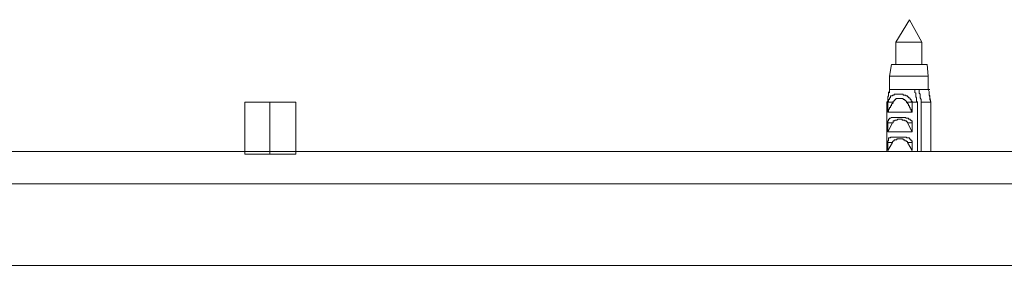
# Model space of a CAD drawing. Units: inches. Extents: x -361 to 3050, y -1803 to 782.
# Drawn here: x 1022 to 1213, y 8 to 56 of the extents above; entities that cross this region are included whole.
import ezdxf

# ---------------------------------------------------------------- set-up
doc = ezdxf.new("R2010")
doc.units = ezdxf.units.IN
doc.header["$MEASUREMENT"] = 0
doc.layers.add('图层 1', color=7, linetype='Continuous')

msp = doc.modelspace()

# ---------------------------------------------------------------- linework, layer by layer
at = {"layer": '图层 1', "color": 7, "lineweight": 9}
for points in [[(1194.37, 55.86), (1191.75, 51.5)], [(1196.8, 51.5), (1194.37, 55.86)], [(1191.75, 51.5), (1191.75, 47.16)], [(1196.45, 51.5), (1191.75, 51.5)], [(1196.8, 51.5), (1196.45, 51.5)], [(1196.8, 47.16), (1196.8, 51.5)], [(1190.89, 47.16), (1190.53, 44.9)], [(1197.32, 47.16), (1190.89, 47.16)], [(1197.84, 47.16), (1197.32, 47.16)], [(1198.02, 44.9), (1197.84, 47.16)], [(1190.53, 44.9), (1190.53, 42.29)], [(1197.49, 44.9), (1190.53, 44.9)], [(1198.02, 44.9), (1197.49, 44.9)], [(1198.02, 42.29), (1198.02, 44.9)], [(1190.01, 39.85), (1190.18, 40.03), (1190.18, 40.37), (1190.18, 40.55), (1190.18, 40.72), (1190.18, 40.9), (1190.35, 41.08), (1190.35, 41.24), (1190.35, 41.42), (1190.35, 41.6), (1190.53, 41.76), (1190.53, 41.94), (1190.53, 42.11), (1190.53, 42.29)], [(1190.53, 42.29), (1190.53, 42.11), (1190.53, 41.94), (1190.35, 41.76), (1190.35, 41.6), (1190.35, 41.42)], [(1195.41, 42.29), (1190.53, 42.29)], [(1190.53, 42.29), (1190.89, 42.29)], [(1195.93, 39.85), (1195.76, 40.03), (1195.76, 40.2), (1195.76, 40.37), (1195.76, 40.55), (1195.76, 40.72), (1195.59, 40.9), (1195.59, 41.08), (1195.59, 41.24), (1195.59, 41.42), (1195.59, 41.6), (1195.41, 41.76), (1195.41, 41.94), (1195.41, 42.11), (1195.41, 42.29)], [(1195.41, 42.29), (1196.27, 42.29)], [(1198.02, 42.29), (1196.27, 42.29)], [(1196.27, 42.29), (1196.27, 41.94), (1196.27, 41.6), (1196.45, 41.42), (1196.45, 41.24), (1196.45, 41.08), (1196.45, 40.72), (1196.63, 40.37), (1196.63, 39.85)], [(1198.02, 42.29), (1198.36, 42.29)], [(1198.02, 42.29), (1198.2, 41.94), (1198.2, 41.6), (1198.2, 41.42), (1198.2, 41.24), (1198.36, 41.08), (1198.36, 40.72), (1198.36, 40.37), (1198.54, 39.85)], [(1194.89, 39.85), (1194.89, 40.03), (1194.73, 40.03), (1194.73, 40.2), (1194.73, 40.37), (1194.55, 40.37), (1194.55, 40.55), (1194.37, 40.72), (1194.19, 40.72), (1194.19, 40.9), (1194.01, 40.9), (1194.01, 41.08), (1193.83, 41.08), (1193.67, 41.08), (1193.67, 41.24), (1193.49, 41.24), (1193.32, 41.24), (1193.15, 41.24), (1193.15, 41.42), (1192.97, 41.42), (1192.79, 41.42), (1192.62, 41.42), (1192.45, 41.42), (1192.27, 41.42), (1192.11, 41.42), (1191.93, 41.42), (1191.75, 41.42), (1191.57, 41.42), (1191.39, 41.42), (1191.39, 41.24), (1191.23, 41.24), (1191.07, 41.24), (1191.07, 41.08), (1190.89, 41.08), (1190.71, 41.08), (1190.71, 40.9), (1190.71, 40.72), (1190.53, 40.72), (1190.53, 40.55), (1190.53, 40.37), (1190.35, 40.37), (1190.35, 40.2), (1190.35, 40.03), (1190.35, 39.85)], [(1193.83, 39.85), (1193.83, 40.03), (1193.67, 40.03), (1193.67, 40.2), (1193.49, 40.2), (1193.49, 40.37), (1193.32, 40.37), (1193.15, 40.37), (1193.15, 40.55), (1192.97, 40.55), (1192.79, 40.55), (1192.62, 40.55), (1192.45, 40.55), (1192.27, 40.55), (1192.11, 40.55), (1191.93, 40.55), (1191.75, 40.55), (1191.75, 40.37), (1191.57, 40.37), (1191.57, 40.2), (1191.39, 40.2), (1191.39, 40.03), (1191.23, 40.03), (1191.23, 39.85)], [(1198.54, 39.85), (1198.2, 41.42)], [(1075.35, 39.85), (1065.44, 39.85)], [(1065.44, 39.85), (1065.44, 29.77)], [(1070.3, 39.85), (1070.3, 29.77)], [(1075.35, 39.85), (1075.35, 29.77)], [(1190.18, 39.85), (1190.01, 39.85)], [(1190.01, 39.85), (1190.01, 30.29)], [(1190.18, 37.94), (1190.18, 39.85)], [(1190.35, 39.85), (1190.18, 39.85)], [(1191.23, 39.85), (1191.23, 39.67), (1191.07, 39.67), (1191.07, 39.51), (1190.89, 39.51), (1190.89, 39.33), (1190.89, 39.16), (1190.71, 39.16), (1190.71, 38.99), (1190.71, 38.81), (1190.53, 38.81), (1190.53, 38.64), (1190.53, 38.47), (1190.35, 38.47), (1190.35, 38.28), (1190.35, 38.12), (1190.18, 37.94)], [(1190.35, 39.85), (1191.23, 39.85)], [(1193.83, 39.85), (1194.01, 39.67), (1194.01, 39.51), (1194.19, 39.51), (1194.19, 39.33), (1194.19, 39.16), (1194.37, 39.16), (1194.37, 38.99), (1194.37, 38.81), (1194.55, 38.81), (1194.55, 38.64), (1194.55, 38.47), (1194.73, 38.47), (1194.73, 38.28), (1194.73, 38.12), (1194.89, 38.12), (1194.89, 37.94)], [(1194.89, 39.85), (1193.83, 39.85)], [(1194.89, 37.94), (1194.89, 39.85)], [(1194.89, 39.85), (1195.93, 39.85)], [(1194.89, 39.85), (1195.23, 39.85)], [(1195.93, 39.85), (1195.93, 30.29)], [(1196.63, 30.29), (1196.63, 39.85)], [(1198.54, 39.85), (1196.63, 39.85)], [(1198.54, 30.29), (1198.54, 39.85)], [(1198.54, 39.85), (1198.54, 30.29)], [(1190.18, 37.94), (1194.89, 37.94)], [(1194.89, 35.85), (1194.89, 36.03), (1194.89, 36.2), (1194.73, 36.2), (1194.73, 36.38), (1194.55, 36.38), (1194.55, 36.55), (1194.37, 36.55), (1194.19, 36.55), (1194.19, 36.72), (1194.01, 36.72), (1193.83, 36.72), (1193.67, 36.72), (1193.67, 36.9), (1193.49, 36.9), (1193.32, 36.9), (1193.15, 36.9), (1192.97, 36.9), (1192.79, 36.9), (1192.62, 36.9), (1192.45, 36.9), (1192.27, 36.9), (1192.11, 36.9), (1191.93, 36.9), (1191.75, 36.9), (1191.57, 36.9), (1191.39, 36.9), (1191.23, 36.9), (1191.07, 36.9), (1190.89, 36.9), (1190.71, 36.72), (1190.53, 36.72), (1190.53, 36.55), (1190.35, 36.55), (1190.35, 36.38), (1190.35, 36.2), (1190.18, 36.2), (1190.18, 36.03), (1190.18, 35.85)], [(1191.07, 35.85), (1191.23, 35.85), (1191.23, 36.03), (1191.23, 36.2), (1191.39, 36.2), (1191.57, 36.2), (1191.57, 36.38), (1191.75, 36.38), (1191.93, 36.38), (1192.11, 36.55), (1192.27, 36.55), (1192.45, 36.55), (1192.62, 36.55), (1192.79, 36.55), (1192.97, 36.55), (1192.97, 36.38), (1193.15, 36.38), (1193.32, 36.38), (1193.49, 36.38), (1193.49, 36.2), (1193.67, 36.2), (1193.83, 36.2), (1193.83, 36.03), (1194.01, 36.03), (1194.01, 35.85)], [(1190.18, 34.11), (1190.18, 35.85)], [(1190.18, 35.85), (1191.07, 35.85)], [(1191.07, 35.85), (1190.18, 34.11)], [(1194.89, 35.85), (1194.01, 35.85)], [(1194.01, 35.85), (1194.89, 34.11)], [(1194.89, 34.11), (1194.89, 35.85)], [(1190.18, 34.11), (1194.89, 34.11)], [(1194.89, 32.02), (1194.89, 32.2), (1194.89, 32.38), (1194.73, 32.38), (1194.73, 32.54), (1194.55, 32.54), (1194.55, 32.72), (1194.37, 32.72), (1194.37, 32.9), (1194.19, 32.9), (1194.01, 32.9), (1193.83, 32.9), (1193.83, 33.07), (1193.67, 33.07), (1193.49, 33.07), (1193.32, 33.07), (1193.15, 33.07), (1192.97, 33.07), (1192.79, 33.07), (1192.62, 33.07), (1192.45, 33.07), (1192.27, 33.07), (1192.11, 33.07), (1191.93, 33.07), (1191.75, 33.07), (1191.57, 33.07), (1191.39, 33.07), (1191.23, 33.07), (1191.07, 33.07), (1190.89, 33.07), (1190.71, 33.07), (1190.71, 32.9), (1190.53, 32.9), (1190.35, 32.9), (1190.35, 32.72), (1190.35, 32.54), (1190.35, 32.38), (1190.18, 32.38), (1190.18, 32.2), (1190.18, 32.02)], [(1191.07, 32.02), (1191.07, 32.2), (1191.23, 32.2), (1191.23, 32.38), (1191.39, 32.38), (1191.39, 32.54), (1191.57, 32.54), (1191.75, 32.54), (1191.93, 32.54), (1191.93, 32.72), (1192.11, 32.72), (1192.27, 32.72), (1192.45, 32.72), (1192.62, 32.72), (1192.79, 32.72), (1192.97, 32.72), (1193.15, 32.72), (1193.15, 32.54), (1193.32, 32.54), (1193.49, 32.54), (1193.49, 32.38), (1193.67, 32.38), (1193.83, 32.38), (1193.83, 32.2), (1194.01, 32.2), (1194.01, 32.02)], [(1190.18, 30.46), (1190.18, 32.02)], [(1190.18, 32.02), (1191.07, 32.02)], [(1191.07, 32.02), (1190.18, 30.46)], [(1194.89, 32.02), (1194.01, 32.02)], [(1194.01, 32.02), (1194.89, 30.46)], [(1194.89, 30.46), (1194.89, 32.02)], [(995.5, 30.29), (1352, 30.29)], [(1075.35, 29.77), (1065.44, 29.77)], [(995.5, 24.02), (1321.38, 24.02)], [(995.5, 8.19), (1321.38, 8.19)]]:
    msp.add_lwpolyline(points, dxfattribs=at)

doc.saveas('drawing.dxf')
